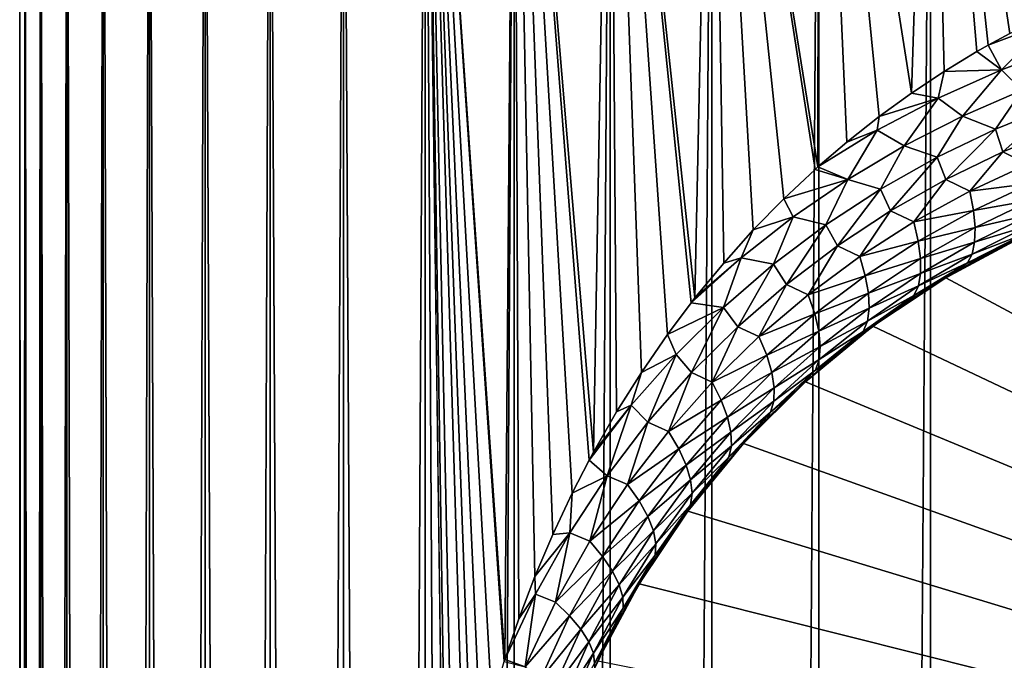
# Model space of a CAD drawing. Units: millimetres. Extents: x -26 to 26, y -131 to 154.
# Drawn here: x -22 to -6, y 103 to 114 of the extents above; entities that cross this region are included whole.
import ezdxf

# ---------------------------------------------------------------- set-up
doc = ezdxf.new("R2010")
doc.units = ezdxf.units.MM
doc.header["$LTSCALE"] = 198.929398
for name, color, linetype in [('3', 7, 'CONTINUOUS'), ('4', 7, 'CONTINUOUS'), ('5', 7, 'CONTINUOUS'), ('7', 7, 'CONTINUOUS'), ('9', 7, 'CONTINUOUS')]:
    doc.layers.add(name, color=color, linetype=linetype)

msp = doc.modelspace()

# ---------------------------------------------------------------- linework, layer by layer
at = {"layer": '3', "color": 7, "linetype": 'CONTINUOUS', "true_color": 0xaaaaaa}
for points in [[(-22.5, 122), (-22.414, 122, -1.961), (-22.5, -125), (-22.5, 122)], [(-22.5, -125), (-22.414, 122, -1.961), (-22.414, -125, -1.961), (-22.5, -125)], [(-22.414, 122, -1.961), (-22.158, 122, -3.907), (-22.414, -125, -1.961), (-22.414, 122, -1.961)], [(-22.414, -125, -1.961), (-22.158, 122, -3.907), (-22.158, -125, -3.907), (-22.414, -125, -1.961)], [(-22.158, 122, -3.907), (-21.733, 122, -5.823), (-22.158, -125, -3.907), (-22.158, 122, -3.907)], [(-22.158, -125, -3.907), (-21.733, 122, -5.823), (-21.733, -125, -5.823), (-22.158, -125, -3.907)], [(-21.733, 122, -5.823), (-21.143, 122, -7.695), (-21.733, -125, -5.823), (-21.733, 122, -5.823)], [(-21.733, -125, -5.823), (-21.143, 122, -7.695), (-21.143, -125, -7.695), (-21.733, -125, -5.823)], [(-21.143, 122, -7.695), (-20.392, 122, -9.509), (-21.143, -125, -7.695), (-21.143, 122, -7.695)], [(-21.143, -125, -7.695), (-20.392, 122, -9.509), (-20.392, -125, -9.509), (-21.143, -125, -7.695)], [(-20.392, 122, -9.509), (-19.486, 122, -11.25), (-20.392, -125, -9.509), (-20.392, 122, -9.509)], [(-20.392, -125, -9.509), (-19.486, 122, -11.25), (-19.486, -125, -11.25), (-20.392, -125, -9.509)], [(-19.486, 122, -11.25), (-18.431, 122, -12.905), (-19.486, -125, -11.25), (-19.486, 122, -11.25)], [(-19.486, -125, -11.25), (-18.431, 122, -12.905), (-18.431, -125, -12.905), (-19.486, -125, -11.25)], [(-18.431, 122, -12.905), (-17.236, 122, -14.463), (-18.431, -125, -12.905), (-18.431, 122, -12.905)], [(-18.431, -125, -12.905), (-17.236, 122, -14.463), (-17.236, -125, -14.463), (-18.431, -125, -12.905)], [(-17.236, 122, -14.463), (-15.91, 122, -15.91), (-17.236, -125, -14.463), (-17.236, 122, -14.463)], [(-17.236, -125, -14.463), (-15.91, 122, -15.91), (-15.91, -125, -15.91), (-17.236, -125, -14.463)], [(-15.91, 122, -15.91), (-14.463, 122, -17.236), (-15.91, -125, -15.91), (-15.91, 122, -15.91)], [(-15.91, -125, -15.91), (-14.463, 122, -17.236), (-14.463, -125, -17.236), (-15.91, -125, -15.91)], [(-14.463, 122, -17.236), (-12.905, 122, -18.431), (-14.463, -125, -17.236), (-14.463, 122, -17.236)], [(-14.463, -125, -17.236), (-12.905, 122, -18.431), (-12.905, -125, -18.431), (-14.463, -125, -17.236)], [(-12.905, 122, -18.431), (-11.25, 122, -19.486), (-12.905, -125, -18.431), (-12.905, 122, -18.431)], [(-12.905, -125, -18.431), (-11.25, 122, -19.486), (-11.25, -125, -19.486), (-12.905, -125, -18.431)], [(-11.25, 122, -19.486), (-9.509, 122, -20.392), (-11.25, -125, -19.486), (-11.25, 122, -19.486)], [(-11.25, -125, -19.486), (-9.509, 122, -20.392), (-9.509, -125, -20.392), (-11.25, -125, -19.486)], [(-9.509, 122, -20.392), (-7.695, 122, -21.143), (-9.509, -125, -20.392), (-9.509, 122, -20.392)], [(-9.509, -125, -20.392), (-7.695, 122, -21.143), (-7.695, -125, -21.143), (-9.509, -125, -20.392)], [(-7.695, 122, -21.143), (-5.823, 122, -21.733), (-7.695, -125, -21.143), (-7.695, 122, -21.143)], [(-7.695, -125, -21.143), (-5.823, 122, -21.733), (-5.823, -125, -21.733), (-7.695, -125, -21.143)]]:
    msp.add_3dface(points, dxfattribs=at)
at = {"layer": '4', "color": 7, "linetype": 'CONTINUOUS', "true_color": 0xaaaaaa}
for points in [[(-22.414, 122, 1.961), (-22.5, 122), (-22.414, -125, 1.961), (-22.414, 122, 1.961)], [(-22.5, 122), (-22.5, -125), (-22.414, -125, 1.961), (-22.5, 122)], [(-22.158, 122, 3.907), (-22.414, 122, 1.961), (-22.158, -125, 3.907), (-22.158, 122, 3.907)], [(-22.158, -125, 3.907), (-22.414, 122, 1.961), (-22.414, -125, 1.961), (-22.158, -125, 3.907)], [(-21.733, 122, 5.823), (-22.158, 122, 3.907), (-21.733, -125, 5.823), (-21.733, 122, 5.823)], [(-21.733, -125, 5.823), (-22.158, 122, 3.907), (-22.158, -125, 3.907), (-21.733, -125, 5.823)], [(-21.143, 122, 7.695), (-21.733, 122, 5.823), (-21.143, -125, 7.695), (-21.143, 122, 7.695)], [(-21.143, -125, 7.695), (-21.733, 122, 5.823), (-21.733, -125, 5.823), (-21.143, -125, 7.695)], [(-20.392, 122, 9.509), (-21.143, 122, 7.695), (-20.392, -125, 9.509), (-20.392, 122, 9.509)], [(-20.392, -125, 9.509), (-21.143, 122, 7.695), (-21.143, -125, 7.695), (-20.392, -125, 9.509)], [(-19.486, 122, 11.25), (-20.392, 122, 9.509), (-19.486, -125, 11.25), (-19.486, 122, 11.25)], [(-19.486, -125, 11.25), (-20.392, 122, 9.509), (-20.392, -125, 9.509), (-19.486, -125, 11.25)], [(-18.431, 122, 12.905), (-19.486, 122, 11.25), (-18.431, -125, 12.905), (-18.431, 122, 12.905)], [(-18.431, -125, 12.905), (-19.486, 122, 11.25), (-19.486, -125, 11.25), (-18.431, -125, 12.905)], [(-17.236, 122, 14.463), (-18.431, 122, 12.905), (-17.236, -125, 14.463), (-17.236, 122, 14.463)], [(-17.236, -125, 14.463), (-18.431, 122, 12.905), (-18.431, -125, 12.905), (-17.236, -125, 14.463)], [(-15.91, 122, 15.91), (-17.236, 122, 14.463), (-15.91, -125, 15.91), (-15.91, 122, 15.91)], [(-15.91, -125, 15.91), (-17.236, 122, 14.463), (-17.236, -125, 14.463), (-15.91, -125, 15.91)], [(-14.463, 122, 17.236), (-15.91, 122, 15.91), (-14.613, 103.235, 17.109), (-14.463, 122, 17.236)], [(-14.463, -125, 17.236), (-15.91, 122, 15.91), (-15.91, -125, 15.91), (-14.463, -125, 17.236)], [(-15.91, 122, 15.91), (-14.463, -125, 17.236), (-15.577, 97, 16.236), (-15.91, 122, 15.91)], [(-15.91, 122, 15.91), (-15.577, 97, 16.236), (-15.542, 98.198, 16.269), (-15.91, 122, 15.91)], [(-14.613, 103.235, 17.109), (-15.91, 122, 15.91), (-14.623, 103.204, 17.101), (-14.613, 103.235, 17.109)], [(-14.623, 103.204, 17.101), (-15.91, 122, 15.91), (-14.828, 102.514, 16.923), (-14.623, 103.204, 17.101)], [(-14.828, 102.514, 16.923), (-15.91, 122, 15.91), (-15.003, 101.839, 16.767), (-14.828, 102.514, 16.923)], [(-15.003, 101.839, 16.767), (-15.91, 122, 15.91), (-15.149, 101.19, 16.636), (-15.003, 101.839, 16.767)], [(-15.149, 101.19, 16.636), (-15.91, 122, 15.91), (-15.267, 100.571, 16.528), (-15.149, 101.19, 16.636)], [(-15.267, 100.571, 16.528), (-15.91, 122, 15.91), (-15.439, 99.386, 16.367), (-15.267, 100.571, 16.528)], [(-15.439, 99.386, 16.367), (-15.91, 122, 15.91), (-15.542, 98.198, 16.269), (-15.439, 99.386, 16.367)], [(-14.388, 103.896, 17.298), (-14.463, 122, 17.236), (-14.613, 103.235, 17.109), (-14.388, 103.896, 17.298)], [(-12.905, 122, 18.431), (-14.463, 122, 17.236), (-13.173, 106.607, 18.241), (-12.905, 122, 18.431)], [(-13.173, 106.607, 18.241), (-14.463, 122, 17.236), (-13.244, 106.476, 18.189), (-13.173, 106.607, 18.241)], [(-13.244, 106.476, 18.189), (-14.463, 122, 17.236), (-13.52, 105.941, 17.985), (-13.244, 106.476, 18.189)], [(-13.52, 105.941, 17.985), (-14.463, 122, 17.236), (-13.837, 105.266, 17.742), (-13.52, 105.941, 17.985)], [(-13.837, 105.266, 17.742), (-14.463, 122, 17.236), (-14.127, 104.584, 17.512), (-13.837, 105.266, 17.742)], [(-14.127, 104.584, 17.512), (-14.463, 122, 17.236), (-14.388, 103.896, 17.298), (-14.127, 104.584, 17.512)], [(-12.798, 107.261, 18.506), (-12.905, 122, 18.431), (-13.173, 106.607, 18.241), (-12.798, 107.261, 18.506)], [(-11.25, 122, 19.486), (-12.905, 122, 18.431), (-11.524, 109.111, 19.325), (-11.25, 122, 19.486)], [(-11.524, 109.111, 19.325), (-12.905, 122, 18.431), (-11.585, 109.033, 19.288), (-11.524, 109.111, 19.325)], [(-11.585, 109.033, 19.288), (-12.905, 122, 18.431), (-11.971, 108.518, 19.051), (-11.585, 109.033, 19.288)], [(-11.971, 108.518, 19.051), (-12.905, 122, 18.431), (-12.396, 107.9, 18.777), (-11.971, 108.518, 19.051)], [(-12.396, 107.9, 18.777), (-12.905, 122, 18.431), (-12.798, 107.261, 18.506), (-12.396, 107.9, 18.777)], [(-11.058, 109.678, 19.595), (-11.25, 122, 19.486), (-11.524, 109.111, 19.325), (-11.058, 109.678, 19.595)], [(-9.509, 122, 20.392), (-11.25, 122, 19.486), (-9.526, 111.242, 20.384), (-9.509, 122, 20.392)], [(-9.526, 111.242, 20.384), (-11.25, 122, 19.486), (-9.573, 111.2, 20.362), (-9.526, 111.242, 20.384)], [(-9.573, 111.2, 20.362), (-11.25, 122, 19.486), (-10.08, 110.724, 20.116), (-9.573, 111.2, 20.362)], [(-10.08, 110.724, 20.116), (-11.25, 122, 19.486), (-10.576, 110.216, 19.86), (-10.08, 110.724, 20.116)], [(-10.576, 110.216, 19.86), (-11.25, 122, 19.486), (-11.058, 109.678, 19.595), (-10.576, 110.216, 19.86)], [(-9.057, 111.645, 20.597), (-9.509, 122, 20.392), (-9.526, 111.242, 20.384), (-9.057, 111.645, 20.597)], [(-7.695, 122, 21.143), (-9.509, 122, 20.392), (-8.005, 112.441, 21.028), (-7.695, 122, 21.143)], [(-8.005, 112.441, 21.028), (-9.509, 122, 20.392), (-8.533, 112.059, 20.819), (-8.005, 112.441, 21.028)], [(-8.533, 112.059, 20.819), (-9.509, 122, 20.392), (-9.057, 111.645, 20.597), (-8.533, 112.059, 20.819)], [(-7.474, 112.793, 21.222), (-7.695, 122, 21.143), (-8.005, 112.441, 21.028), (-7.474, 112.793, 21.222)], [(-5.869, 113.673, 21.721), (-7.695, 122, 21.143), (-6.405, 113.408, 21.569), (-5.869, 113.673, 21.721)], [(-6.405, 113.408, 21.569), (-7.695, 122, 21.143), (-6.759, 113.217, 21.461), (-6.405, 113.408, 21.569)], [(-6.759, 113.217, 21.461), (-7.695, 122, 21.143), (-6.941, 113.115, 21.403), (-6.759, 113.217, 21.461)], [(-6.941, 113.115, 21.403), (-7.695, 122, 21.143), (-7.474, 112.793, 21.222), (-6.941, 113.115, 21.403)]]:
    msp.add_3dface(points, dxfattribs=at)
at = {"layer": '5', "color": 7, "linetype": 'CONTINUOUS', "true_color": 0xaaaaaa}
for points in [[(-7.448, 109.441, 122.5), (-6.194, 110.11, 122.5), (-6.975, 109.712, 24.516), (-7.448, 109.441, 122.5)], [(-6.975, 109.712, 24.516), (-6.194, 110.11, 122.5), (-6.474, 109.975, 24.727), (-6.975, 109.712, 24.516)], [(-7.475, 109.425, 24.288), (-7.448, 109.441, 122.5), (-6.975, 109.712, 24.516), (-7.475, 109.425, 24.288)], [(-8.631, 108.652, 122.5), (-7.448, 109.441, 122.5), (-8.464, 108.773, 23.782), (-8.631, 108.652, 122.5)], [(-8.464, 108.773, 23.782), (-7.448, 109.441, 122.5), (-7.972, 109.112, 24.043), (-8.464, 108.773, 23.782)], [(-7.972, 109.112, 24.043), (-7.448, 109.441, 122.5), (-7.475, 109.425, 24.288), (-7.972, 109.112, 24.043)], [(-8.95, 108.408, 23.507), (-8.631, 108.652, 122.5), (-8.464, 108.773, 23.782), (-8.95, 108.408, 23.507)], [(-9.73, 107.75, 122.5), (-8.631, 108.652, 122.5), (-9.428, 108.017, 23.217), (-9.73, 107.75, 122.5)], [(-9.428, 108.017, 23.217), (-8.631, 108.652, 122.5), (-8.95, 108.408, 23.507), (-9.428, 108.017, 23.217)], [(-9.895, 107.599, 22.916), (-9.73, 107.75, 122.5), (-9.428, 108.017, 23.217), (-9.895, 107.599, 22.916)], [(-10.736, 106.746, 122.5), (-9.73, 107.75, 122.5), (-10.348, 107.157, 22.605), (-10.736, 106.746, 122.5)], [(-10.348, 107.157, 22.605), (-9.73, 107.75, 122.5), (-9.895, 107.599, 22.916), (-10.348, 107.157, 22.605)], [(-10.785, 106.692, 22.288), (-10.736, 106.746, 122.5), (-10.348, 107.157, 22.605), (-10.785, 106.692, 22.288)], [(-11.639, 105.648, 122.5), (-10.736, 106.746, 122.5), (-11.596, 105.705, 21.651), (-11.639, 105.648, 122.5)], [(-11.596, 105.705, 21.651), (-10.736, 106.746, 122.5), (-11.202, 106.207, 21.969), (-11.596, 105.705, 21.651)], [(-11.202, 106.207, 21.969), (-10.736, 106.746, 122.5), (-10.785, 106.692, 22.288), (-11.202, 106.207, 21.969)], [(-12.43, 104.466, 122.5), (-11.639, 105.648, 122.5), (-12.307, 104.668, 21.038), (-12.43, 104.466, 122.5)], [(-12.307, 104.668, 21.038), (-11.639, 105.648, 122.5), (-11.965, 105.19, 21.339), (-12.307, 104.668, 21.038)], [(-11.965, 105.19, 21.339), (-11.639, 105.648, 122.5), (-11.596, 105.705, 21.651), (-11.965, 105.19, 21.339)], [(-12.62, 104.141, 20.75), (-12.43, 104.466, 122.5), (-12.307, 104.668, 21.038), (-12.62, 104.141, 20.75)], [(-13.101, 103.213, 122.5), (-12.43, 104.466, 122.5), (-12.903, 103.615, 20.48), (-13.101, 103.213, 122.5)], [(-12.903, 103.615, 20.48), (-12.43, 104.466, 122.5), (-12.62, 104.141, 20.75), (-12.903, 103.615, 20.48)], [(-13.158, 103.092, 20.228), (-13.101, 103.213, 122.5), (-12.903, 103.615, 20.48), (-13.158, 103.092, 20.228)]]:
    msp.add_3dface(points, dxfattribs=at)
at = {"layer": '7', "color": 7, "linetype": 'CONTINUOUS', "true_color": 0xaaaaaa}
for points in [[(-6.405, 113.408, 21.569), (-6.759, 113.217, 21.461), (-5.76, 113.592, 21.752), (-6.405, 113.408, 21.569)], [(-6.759, 113.217, 21.461), (-6.545, 112.818, 21.56), (-5.76, 113.592, 21.752), (-6.759, 113.217, 21.461)], [(-6.545, 112.818, 21.56), (-5.494, 113.206, 21.872), (-5.76, 113.592, 21.752), (-6.545, 112.818, 21.56)], [(-6.759, 113.217, 21.461), (-6.941, 113.115, 21.403), (-6.545, 112.818, 21.56), (-6.759, 113.217, 21.461)], [(-6.545, 112.818, 21.56), (-6.204, 112.485, 21.764), (-5.494, 113.206, 21.872), (-6.545, 112.818, 21.56)], [(-6.941, 113.115, 21.403), (-7.474, 112.793, 21.222), (-6.545, 112.818, 21.56), (-6.941, 113.115, 21.403)], [(-7.474, 112.793, 21.222), (-8.005, 112.441, 21.028), (-7.569, 112.36, 21.205), (-7.474, 112.793, 21.222)], [(-7.474, 112.793, 21.222), (-7.569, 112.36, 21.205), (-6.545, 112.818, 21.56), (-7.474, 112.793, 21.222)], [(-7.569, 112.36, 21.205), (-7.177, 112.065, 21.427), (-6.545, 112.818, 21.56), (-7.569, 112.36, 21.205)], [(-7.177, 112.065, 21.427), (-6.204, 112.485, 21.764), (-6.545, 112.818, 21.56), (-7.177, 112.065, 21.427)], [(-8.533, 112.059, 20.819), (-8.564, 111.835, 20.811), (-7.569, 112.36, 21.205), (-8.533, 112.059, 20.819)], [(-8.564, 111.835, 20.811), (-8.125, 111.581, 21.052), (-7.569, 112.36, 21.205), (-8.564, 111.835, 20.811)], [(-8.005, 112.441, 21.028), (-8.533, 112.059, 20.819), (-7.569, 112.36, 21.205), (-8.005, 112.441, 21.028)], [(-8.125, 111.581, 21.052), (-7.177, 112.065, 21.427), (-7.569, 112.36, 21.205), (-8.125, 111.581, 21.052)], [(-7.177, 112.065, 21.427), (-6.641, 111.855, 21.766), (-6.204, 112.485, 21.764), (-7.177, 112.065, 21.427)], [(-6.641, 111.855, 21.766), (-5.666, 112.248, 22.092), (-6.204, 112.485, 21.764), (-6.641, 111.855, 21.766)], [(-6.641, 111.855, 21.766), (-6.519, 111.488, 22.014), (-5.666, 112.248, 22.092), (-6.641, 111.855, 21.766)], [(-6.519, 111.488, 22.014), (-5.565, 111.876, 22.342), (-5.666, 112.248, 22.092), (-6.519, 111.488, 22.014)], [(-8.533, 112.059, 20.819), (-9.057, 111.645, 20.597), (-8.564, 111.835, 20.811), (-8.533, 112.059, 20.819)], [(-8.125, 111.581, 21.052), (-7.59, 111.398, 21.399), (-7.177, 112.065, 21.427), (-8.125, 111.581, 21.052)], [(-7.59, 111.398, 21.399), (-6.641, 111.855, 21.766), (-7.177, 112.065, 21.427), (-7.59, 111.398, 21.399)], [(-6.519, 111.488, 22.014), (-6.113, 111.285, 22.425), (-5.565, 111.876, 22.342), (-6.519, 111.488, 22.014)], [(-9.057, 111.645, 20.597), (-9.526, 111.242, 20.384), (-8.564, 111.835, 20.811), (-9.057, 111.645, 20.597)], [(-9.526, 111.242, 20.384), (-9.041, 111.036, 20.645), (-8.564, 111.835, 20.811), (-9.526, 111.242, 20.384)], [(-9.041, 111.036, 20.645), (-8.125, 111.581, 21.052), (-8.564, 111.835, 20.811), (-9.041, 111.036, 20.645)], [(-7.59, 111.398, 21.399), (-7.447, 111.038, 21.647), (-6.641, 111.855, 21.766), (-7.59, 111.398, 21.399)], [(-7.447, 111.038, 21.647), (-6.519, 111.488, 22.014), (-6.641, 111.855, 21.766), (-7.447, 111.038, 21.647)], [(-9.041, 111.036, 20.645), (-8.509, 110.88, 20.998), (-8.125, 111.581, 21.052), (-9.041, 111.036, 20.645)], [(-8.509, 110.88, 20.998), (-7.59, 111.398, 21.399), (-8.125, 111.581, 21.052), (-8.509, 110.88, 20.998)], [(-8.509, 110.88, 20.998), (-8.345, 110.528, 21.245), (-7.59, 111.398, 21.399), (-8.509, 110.88, 20.998)], [(-8.345, 110.528, 21.245), (-7.447, 111.038, 21.647), (-7.59, 111.398, 21.399), (-8.345, 110.528, 21.245)], [(-7.447, 111.038, 21.647), (-7.057, 110.847, 22.059), (-6.519, 111.488, 22.014), (-7.447, 111.038, 21.647)], [(-7.057, 110.847, 22.059), (-6.113, 111.285, 22.425), (-6.519, 111.488, 22.014), (-7.057, 110.847, 22.059)], [(-9.526, 111.242, 20.384), (-9.573, 111.2, 20.362), (-9.041, 111.036, 20.645), (-9.526, 111.242, 20.384)], [(-6.113, 111.285, 22.425), (-7.057, 110.847, 22.059), (-6.067, 110.972, 22.757), (-6.113, 111.285, 22.425)], [(-9.573, 111.2, 20.362), (-10.08, 110.724, 20.116), (-9.041, 111.036, 20.645), (-9.573, 111.2, 20.362)], [(-10.08, 110.724, 20.116), (-9.926, 110.43, 20.212), (-9.041, 111.036, 20.645), (-10.08, 110.724, 20.116)], [(-9.926, 110.43, 20.212), (-9.395, 110.3, 20.567), (-9.041, 111.036, 20.645), (-9.926, 110.43, 20.212)], [(-9.395, 110.3, 20.567), (-8.509, 110.88, 20.998), (-9.041, 111.036, 20.645), (-9.395, 110.3, 20.567)], [(-8.345, 110.528, 21.245), (-7.969, 110.346, 21.654), (-7.447, 111.038, 21.647), (-8.345, 110.528, 21.245)], [(-7.969, 110.346, 21.654), (-7.057, 110.847, 22.059), (-7.447, 111.038, 21.647), (-7.969, 110.346, 21.654)], [(-6.067, 110.972, 22.757), (-7.057, 110.847, 22.059), (-6.998, 110.533, 22.387), (-6.067, 110.972, 22.757)], [(-6.067, 110.972, 22.757), (-6.998, 110.533, 22.387), (-6.051, 110.698, 23.123), (-6.067, 110.972, 22.757)], [(-9.395, 110.3, 20.567), (-9.209, 109.959, 20.814), (-8.509, 110.88, 20.998), (-9.395, 110.3, 20.567)], [(-9.209, 109.959, 20.814), (-8.345, 110.528, 21.245), (-8.509, 110.88, 20.998), (-9.209, 109.959, 20.814)], [(-7.057, 110.847, 22.059), (-7.969, 110.346, 21.654), (-6.998, 110.533, 22.387), (-7.057, 110.847, 22.059)], [(-10.08, 110.724, 20.116), (-10.576, 110.216, 19.86), (-9.926, 110.43, 20.212), (-10.08, 110.724, 20.116)], [(-6.051, 110.698, 23.123), (-6.998, 110.533, 22.387), (-6.972, 110.255, 22.751), (-6.051, 110.698, 23.123)], [(-6.051, 110.698, 23.123), (-6.972, 110.255, 22.751), (-6.064, 110.467, 23.519), (-6.051, 110.698, 23.123)], [(-10.576, 110.216, 19.86), (-10.774, 109.762, 19.758), (-9.926, 110.43, 20.212), (-10.576, 110.216, 19.86)], [(-10.774, 109.762, 19.758), (-10.246, 109.659, 20.113), (-9.926, 110.43, 20.212), (-10.774, 109.762, 19.758)], [(-10.246, 109.659, 20.113), (-9.395, 110.3, 20.567), (-9.926, 110.43, 20.212), (-10.246, 109.659, 20.113)], [(-9.209, 109.959, 20.814), (-8.846, 109.785, 21.218), (-8.345, 110.528, 21.245), (-9.209, 109.959, 20.814)], [(-8.846, 109.785, 21.218), (-7.969, 110.346, 21.654), (-8.345, 110.528, 21.245), (-8.846, 109.785, 21.218)], [(-6.998, 110.533, 22.387), (-7.969, 110.346, 21.654), (-7.895, 110.033, 21.98), (-6.998, 110.533, 22.387)], [(-6.998, 110.533, 22.387), (-7.895, 110.033, 21.98), (-6.972, 110.255, 22.751), (-6.998, 110.533, 22.387)], [(-6.064, 110.467, 23.519), (-6.972, 110.255, 22.751), (-6.98, 110.017, 23.142), (-6.064, 110.467, 23.519)], [(-6.064, 110.467, 23.519), (-6.98, 110.017, 23.142), (-6.107, 110.284, 23.937), (-6.064, 110.467, 23.519)], [(-10.246, 109.659, 20.113), (-10.038, 109.331, 20.36), (-9.395, 110.3, 20.567), (-10.246, 109.659, 20.113)], [(-10.038, 109.331, 20.36), (-9.209, 109.959, 20.814), (-9.395, 110.3, 20.567), (-10.038, 109.331, 20.36)], [(-7.969, 110.346, 21.654), (-8.846, 109.785, 21.218), (-7.895, 110.033, 21.98), (-7.969, 110.346, 21.654)], [(-6.107, 110.284, 23.937), (-6.98, 110.017, 23.142), (-7.021, 109.825, 23.556), (-6.107, 110.284, 23.937)], [(-6.107, 110.284, 23.937), (-7.021, 109.825, 23.556), (-6.179, 110.15, 24.369), (-6.107, 110.284, 23.937)], [(-10.576, 110.216, 19.86), (-11.058, 109.678, 19.595), (-10.774, 109.762, 19.758), (-10.576, 110.216, 19.86)], [(-6.972, 110.255, 22.751), (-7.895, 110.033, 21.98), (-7.857, 109.752, 22.34), (-6.972, 110.255, 22.751)], [(-6.972, 110.255, 22.751), (-7.857, 109.752, 22.34), (-6.98, 110.017, 23.142), (-6.972, 110.255, 22.751)], [(-6.474, 109.975, 24.727), (-6.179, 110.15, 24.369), (-7.095, 109.68, 23.985), (-6.474, 109.975, 24.727)], [(-6.179, 110.15, 24.369), (-7.021, 109.825, 23.556), (-7.095, 109.68, 23.985), (-6.179, 110.15, 24.369)], [(-10.038, 109.331, 20.36), (-9.686, 109.164, 20.757), (-9.209, 109.959, 20.814), (-10.038, 109.331, 20.36)], [(-9.686, 109.164, 20.757), (-8.846, 109.785, 21.218), (-9.209, 109.959, 20.814), (-9.686, 109.164, 20.757)], [(-7.895, 110.033, 21.98), (-8.846, 109.785, 21.218), (-8.756, 109.473, 21.542), (-7.895, 110.033, 21.98)], [(-7.895, 110.033, 21.98), (-8.756, 109.473, 21.542), (-7.857, 109.752, 22.34), (-7.895, 110.033, 21.98)], [(-6.98, 110.017, 23.142), (-7.857, 109.752, 22.34), (-7.857, 109.509, 22.729), (-6.98, 110.017, 23.142)], [(-6.98, 110.017, 23.142), (-7.857, 109.509, 22.729), (-7.021, 109.825, 23.556), (-6.98, 110.017, 23.142)], [(-6.975, 109.712, 24.516), (-6.474, 109.975, 24.727), (-7.095, 109.68, 23.985), (-6.975, 109.712, 24.516)], [(-8.846, 109.785, 21.218), (-9.686, 109.164, 20.757), (-8.756, 109.473, 21.542), (-8.846, 109.785, 21.218)], [(-7.021, 109.825, 23.556), (-7.857, 109.509, 22.729), (-7.893, 109.308, 23.139), (-7.021, 109.825, 23.556)], [(-7.021, 109.825, 23.556), (-7.893, 109.308, 23.139), (-7.095, 109.68, 23.985), (-7.021, 109.825, 23.556)], [(-11.524, 109.111, 19.325), (-11.585, 109.033, 19.288), (-10.774, 109.762, 19.758), (-11.524, 109.111, 19.325)], [(-11.585, 109.033, 19.288), (-11.059, 108.958, 19.641), (-10.774, 109.762, 19.758), (-11.585, 109.033, 19.288)], [(-11.058, 109.678, 19.595), (-11.524, 109.111, 19.325), (-10.774, 109.762, 19.758), (-11.058, 109.678, 19.595)], [(-11.059, 108.958, 19.641), (-10.246, 109.659, 20.113), (-10.774, 109.762, 19.758), (-11.059, 108.958, 19.641)], [(-11.059, 108.958, 19.641), (-10.829, 108.644, 19.889), (-10.246, 109.659, 20.113), (-11.059, 108.958, 19.641)], [(-10.829, 108.644, 19.889), (-10.038, 109.331, 20.36), (-10.246, 109.659, 20.113), (-10.829, 108.644, 19.889)], [(-7.857, 109.752, 22.34), (-8.756, 109.473, 21.542), (-8.704, 109.191, 21.899), (-7.857, 109.752, 22.34)], [(-7.857, 109.752, 22.34), (-8.704, 109.191, 21.899), (-7.857, 109.509, 22.729), (-7.857, 109.752, 22.34)], [(-7.475, 109.425, 24.288), (-7.095, 109.68, 23.985), (-7.966, 109.152, 23.564), (-7.475, 109.425, 24.288)], [(-7.095, 109.68, 23.985), (-7.893, 109.308, 23.139), (-7.966, 109.152, 23.564), (-7.095, 109.68, 23.985)], [(-7.475, 109.425, 24.288), (-6.975, 109.712, 24.516), (-7.095, 109.68, 23.985), (-7.475, 109.425, 24.288)], [(-8.756, 109.473, 21.542), (-9.686, 109.164, 20.757), (-9.578, 108.856, 21.079), (-8.756, 109.473, 21.542)], [(-8.756, 109.473, 21.542), (-9.578, 108.856, 21.079), (-8.704, 109.191, 21.899), (-8.756, 109.473, 21.542)], [(-7.857, 109.509, 22.729), (-8.704, 109.191, 21.899), (-8.693, 108.944, 22.285), (-7.857, 109.509, 22.729)], [(-7.857, 109.509, 22.729), (-8.693, 108.944, 22.285), (-7.893, 109.308, 23.139), (-7.857, 109.509, 22.729)], [(-10.829, 108.644, 19.889), (-10.486, 108.483, 20.277), (-10.038, 109.331, 20.36), (-10.829, 108.644, 19.889)], [(-10.486, 108.483, 20.277), (-9.686, 109.164, 20.757), (-10.038, 109.331, 20.36), (-10.486, 108.483, 20.277)], [(-7.893, 109.308, 23.139), (-8.693, 108.944, 22.285), (-8.722, 108.735, 22.692), (-7.893, 109.308, 23.139)], [(-7.893, 109.308, 23.139), (-8.722, 108.735, 22.692), (-7.966, 109.152, 23.564), (-7.893, 109.308, 23.139)], [(-7.972, 109.112, 24.043), (-7.475, 109.425, 24.288), (-7.966, 109.152, 23.564), (-7.972, 109.112, 24.043)], [(-9.686, 109.164, 20.757), (-10.486, 108.483, 20.277), (-9.578, 108.856, 21.079), (-9.686, 109.164, 20.757)], [(-8.704, 109.191, 21.899), (-9.578, 108.856, 21.079), (-9.511, 108.574, 21.434), (-8.704, 109.191, 21.899)], [(-8.704, 109.191, 21.899), (-9.511, 108.574, 21.434), (-8.693, 108.944, 22.285), (-8.704, 109.191, 21.899)], [(-8.464, 108.773, 23.782), (-7.966, 109.152, 23.564), (-8.791, 108.569, 23.113), (-8.464, 108.773, 23.782)], [(-7.966, 109.152, 23.564), (-8.722, 108.735, 22.692), (-8.791, 108.569, 23.113), (-7.966, 109.152, 23.564)], [(-8.464, 108.773, 23.782), (-7.972, 109.112, 24.043), (-7.966, 109.152, 23.564), (-8.464, 108.773, 23.782)], [(-11.585, 109.033, 19.288), (-11.971, 108.518, 19.051), (-11.059, 108.958, 19.641), (-11.585, 109.033, 19.288)], [(-11.971, 108.518, 19.051), (-11.832, 108.194, 19.159), (-11.059, 108.958, 19.641), (-11.971, 108.518, 19.051)], [(-11.832, 108.194, 19.159), (-11.58, 107.898, 19.407), (-11.059, 108.958, 19.641), (-11.832, 108.194, 19.159)], [(-11.58, 107.898, 19.407), (-10.829, 108.644, 19.889), (-11.059, 108.958, 19.641), (-11.58, 107.898, 19.407)], [(-9.578, 108.856, 21.079), (-10.486, 108.483, 20.277), (-10.359, 108.181, 20.597), (-9.578, 108.856, 21.079)], [(-9.578, 108.856, 21.079), (-10.359, 108.181, 20.597), (-9.511, 108.574, 21.434), (-9.578, 108.856, 21.079)], [(-8.693, 108.944, 22.285), (-9.511, 108.574, 21.434), (-9.487, 108.324, 21.817), (-8.693, 108.944, 22.285)], [(-8.693, 108.944, 22.285), (-9.487, 108.324, 21.817), (-8.722, 108.735, 22.692), (-8.693, 108.944, 22.285)], [(-8.722, 108.735, 22.692), (-9.487, 108.324, 21.817), (-9.506, 108.11, 22.222), (-8.722, 108.735, 22.692)], [(-8.722, 108.735, 22.692), (-9.506, 108.11, 22.222), (-8.791, 108.569, 23.113), (-8.722, 108.735, 22.692)], [(-8.95, 108.408, 23.507), (-8.464, 108.773, 23.782), (-8.791, 108.569, 23.113), (-8.95, 108.408, 23.507)], [(-11.971, 108.518, 19.051), (-12.396, 107.9, 18.777), (-11.832, 108.194, 19.159), (-11.971, 108.518, 19.051)], [(-11.58, 107.898, 19.407), (-11.243, 107.743, 19.785), (-10.829, 108.644, 19.889), (-11.58, 107.898, 19.407)], [(-11.243, 107.743, 19.785), (-10.486, 108.483, 20.277), (-10.829, 108.644, 19.889), (-11.243, 107.743, 19.785)], [(-9.511, 108.574, 21.434), (-10.359, 108.181, 20.597), (-10.275, 107.903, 20.951), (-9.511, 108.574, 21.434)], [(-9.511, 108.574, 21.434), (-10.275, 107.903, 20.951), (-9.487, 108.324, 21.817), (-9.511, 108.574, 21.434)], [(-8.95, 108.408, 23.507), (-8.791, 108.569, 23.113), (-9.568, 107.936, 22.641), (-8.95, 108.408, 23.507)], [(-8.791, 108.569, 23.113), (-9.506, 108.11, 22.222), (-9.568, 107.936, 22.641), (-8.791, 108.569, 23.113)], [(-10.486, 108.483, 20.277), (-11.243, 107.743, 19.785), (-10.359, 108.181, 20.597), (-10.486, 108.483, 20.277)], [(-9.428, 108.017, 23.217), (-8.95, 108.408, 23.507), (-9.568, 107.936, 22.641), (-9.428, 108.017, 23.217)], [(-12.396, 107.9, 18.777), (-12.561, 107.368, 18.673), (-11.832, 108.194, 19.159), (-12.396, 107.9, 18.777)], [(-12.561, 107.368, 18.673), (-12.288, 107.092, 18.922), (-11.832, 108.194, 19.159), (-12.561, 107.368, 18.673)], [(-12.288, 107.092, 18.922), (-11.58, 107.898, 19.407), (-11.832, 108.194, 19.159), (-12.288, 107.092, 18.922)], [(-9.487, 108.324, 21.817), (-10.275, 107.903, 20.951), (-10.236, 107.652, 21.333), (-9.487, 108.324, 21.817)], [(-9.487, 108.324, 21.817), (-10.236, 107.652, 21.333), (-9.506, 108.11, 22.222), (-9.487, 108.324, 21.817)], [(-10.359, 108.181, 20.597), (-11.243, 107.743, 19.785), (-11.096, 107.45, 20.105), (-10.359, 108.181, 20.597)], [(-10.359, 108.181, 20.597), (-11.096, 107.45, 20.105), (-10.275, 107.903, 20.951), (-10.359, 108.181, 20.597)], [(-9.506, 108.11, 22.222), (-10.236, 107.652, 21.333), (-10.243, 107.435, 21.737), (-9.506, 108.11, 22.222)], [(-9.506, 108.11, 22.222), (-10.243, 107.435, 21.737), (-9.568, 107.936, 22.641), (-9.506, 108.11, 22.222)], [(-12.396, 107.9, 18.777), (-12.798, 107.261, 18.506), (-12.561, 107.368, 18.673), (-12.396, 107.9, 18.777)], [(-12.288, 107.092, 18.922), (-11.956, 106.943, 19.288), (-11.58, 107.898, 19.407), (-12.288, 107.092, 18.922)], [(-11.956, 106.943, 19.288), (-11.243, 107.743, 19.785), (-11.58, 107.898, 19.407), (-11.956, 106.943, 19.288)], [(-10.275, 107.903, 20.951), (-11.096, 107.45, 20.105), (-10.994, 107.177, 20.458), (-10.275, 107.903, 20.951)], [(-10.275, 107.903, 20.951), (-10.994, 107.177, 20.458), (-10.236, 107.652, 21.333), (-10.275, 107.903, 20.951)], [(-9.895, 107.599, 22.916), (-9.568, 107.936, 22.641), (-10.295, 107.254, 22.154), (-9.895, 107.599, 22.916)], [(-9.568, 107.936, 22.641), (-10.243, 107.435, 21.737), (-10.295, 107.254, 22.154), (-9.568, 107.936, 22.641)], [(-9.895, 107.599, 22.916), (-9.428, 108.017, 23.217), (-9.568, 107.936, 22.641), (-9.895, 107.599, 22.916)], [(-11.243, 107.743, 19.785), (-11.956, 106.943, 19.288), (-11.096, 107.45, 20.105), (-11.243, 107.743, 19.785)], [(-10.236, 107.652, 21.333), (-10.994, 107.177, 20.458), (-10.939, 106.929, 20.84), (-10.236, 107.652, 21.333)], [(-10.236, 107.652, 21.333), (-10.939, 106.929, 20.84), (-10.243, 107.435, 21.737), (-10.236, 107.652, 21.333)], [(-10.348, 107.157, 22.605), (-9.895, 107.599, 22.916), (-10.295, 107.254, 22.154), (-10.348, 107.157, 22.605)], [(-11.096, 107.45, 20.105), (-11.956, 106.943, 19.288), (-11.789, 106.661, 19.609), (-11.096, 107.45, 20.105)], [(-11.096, 107.45, 20.105), (-11.789, 106.661, 19.609), (-10.994, 107.177, 20.458), (-11.096, 107.45, 20.105)], [(-10.243, 107.435, 21.737), (-10.939, 106.929, 20.84), (-10.932, 106.711, 21.243), (-10.243, 107.435, 21.737)], [(-10.243, 107.435, 21.737), (-10.932, 106.711, 21.243), (-10.295, 107.254, 22.154), (-10.243, 107.435, 21.737)], [(-13.173, 106.607, 18.241), (-13.244, 106.476, 18.189), (-12.561, 107.368, 18.673), (-13.173, 106.607, 18.241)], [(-13.244, 106.476, 18.189), (-12.95, 106.224, 18.441), (-12.561, 107.368, 18.673), (-13.244, 106.476, 18.189)], [(-12.798, 107.261, 18.506), (-13.173, 106.607, 18.241), (-12.561, 107.368, 18.673), (-12.798, 107.261, 18.506)], [(-12.95, 106.224, 18.441), (-12.288, 107.092, 18.922), (-12.561, 107.368, 18.673), (-12.95, 106.224, 18.441)], [(-10.785, 106.692, 22.288), (-10.295, 107.254, 22.154), (-10.973, 106.525, 21.66), (-10.785, 106.692, 22.288)], [(-10.295, 107.254, 22.154), (-10.932, 106.711, 21.243), (-10.973, 106.525, 21.66), (-10.295, 107.254, 22.154)], [(-10.785, 106.692, 22.288), (-10.348, 107.157, 22.605), (-10.295, 107.254, 22.154), (-10.785, 106.692, 22.288)], [(-12.95, 106.224, 18.441), (-12.621, 106.082, 18.795), (-12.288, 107.092, 18.922), (-12.95, 106.224, 18.441)], [(-12.621, 106.082, 18.795), (-11.956, 106.943, 19.288), (-12.288, 107.092, 18.922), (-12.621, 106.082, 18.795)], [(-10.994, 107.177, 20.458), (-11.789, 106.661, 19.609), (-11.668, 106.397, 19.963), (-10.994, 107.177, 20.458)], [(-10.994, 107.177, 20.458), (-11.668, 106.397, 19.963), (-10.939, 106.929, 20.84), (-10.994, 107.177, 20.458)], [(-11.956, 106.943, 19.288), (-12.621, 106.082, 18.795), (-11.789, 106.661, 19.609), (-11.956, 106.943, 19.288)], [(-10.939, 106.929, 20.84), (-11.668, 106.397, 19.963), (-11.595, 106.155, 20.345), (-10.939, 106.929, 20.84)], [(-10.939, 106.929, 20.84), (-11.595, 106.155, 20.345), (-10.932, 106.711, 21.243), (-10.939, 106.929, 20.84)], [(-11.789, 106.661, 19.609), (-12.621, 106.082, 18.795), (-12.433, 105.815, 19.116), (-11.789, 106.661, 19.609)], [(-11.789, 106.661, 19.609), (-12.433, 105.815, 19.116), (-11.668, 106.397, 19.963), (-11.789, 106.661, 19.609)], [(-10.932, 106.711, 21.243), (-11.595, 106.155, 20.345), (-11.572, 105.938, 20.748), (-10.932, 106.711, 21.243)], [(-10.932, 106.711, 21.243), (-11.572, 105.938, 20.748), (-10.973, 106.525, 21.66), (-10.932, 106.711, 21.243)], [(-11.202, 106.207, 21.969), (-10.785, 106.692, 22.288), (-10.973, 106.525, 21.66), (-11.202, 106.207, 21.969)], [(-13.244, 106.476, 18.189), (-13.52, 105.941, 17.985), (-12.95, 106.224, 18.441), (-13.244, 106.476, 18.189)], [(-11.202, 106.207, 21.969), (-10.973, 106.525, 21.66), (-11.599, 105.752, 21.166), (-11.202, 106.207, 21.969)], [(-10.973, 106.525, 21.66), (-11.572, 105.938, 20.748), (-11.599, 105.752, 21.166), (-10.973, 106.525, 21.66)], [(-11.668, 106.397, 19.963), (-12.433, 105.815, 19.116), (-12.292, 105.563, 19.472), (-11.668, 106.397, 19.963)], [(-11.668, 106.397, 19.963), (-12.292, 105.563, 19.472), (-11.595, 106.155, 20.345), (-11.668, 106.397, 19.963)], [(-13.52, 105.941, 17.985), (-13.561, 105.294, 17.972), (-12.95, 106.224, 18.441), (-13.52, 105.941, 17.985)], [(-13.561, 105.294, 17.972), (-13.234, 105.158, 18.313), (-12.95, 106.224, 18.441), (-13.561, 105.294, 17.972)], [(-13.234, 105.158, 18.313), (-12.621, 106.082, 18.795), (-12.95, 106.224, 18.441), (-13.234, 105.158, 18.313)], [(-11.595, 106.155, 20.345), (-12.292, 105.563, 19.472), (-12.201, 105.329, 19.856), (-11.595, 106.155, 20.345)], [(-11.595, 106.155, 20.345), (-12.201, 105.329, 19.856), (-11.572, 105.938, 20.748), (-11.595, 106.155, 20.345)], [(-11.596, 105.705, 21.651), (-11.202, 106.207, 21.969), (-11.599, 105.752, 21.166), (-11.596, 105.705, 21.651)], [(-12.621, 106.082, 18.795), (-13.234, 105.158, 18.313), (-12.433, 105.815, 19.116), (-12.621, 106.082, 18.795)], [(-13.52, 105.941, 17.985), (-13.837, 105.266, 17.742), (-13.561, 105.294, 17.972), (-13.52, 105.941, 17.985)], [(-12.433, 105.815, 19.116), (-13.234, 105.158, 18.313), (-13.025, 104.91, 18.637), (-12.433, 105.815, 19.116)], [(-12.433, 105.815, 19.116), (-13.025, 104.91, 18.637), (-12.292, 105.563, 19.472), (-12.433, 105.815, 19.116)], [(-11.572, 105.938, 20.748), (-12.201, 105.329, 19.856), (-12.161, 105.119, 20.261), (-11.572, 105.938, 20.748)], [(-11.572, 105.938, 20.748), (-12.161, 105.119, 20.261), (-11.599, 105.752, 21.166), (-11.572, 105.938, 20.748)], [(-11.965, 105.19, 21.339), (-11.599, 105.752, 21.166), (-12.173, 104.934, 20.68), (-11.965, 105.19, 21.339)], [(-11.599, 105.752, 21.166), (-12.161, 105.119, 20.261), (-12.173, 104.934, 20.68), (-11.599, 105.752, 21.166)], [(-11.965, 105.19, 21.339), (-11.596, 105.705, 21.651), (-11.599, 105.752, 21.166), (-11.965, 105.19, 21.339)], [(-12.292, 105.563, 19.472), (-13.025, 104.91, 18.637), (-12.865, 104.674, 18.995), (-12.292, 105.563, 19.472)], [(-12.292, 105.563, 19.472), (-12.865, 104.674, 18.995), (-12.201, 105.329, 19.856), (-12.292, 105.563, 19.472)], [(-12.201, 105.329, 19.856), (-12.865, 104.674, 18.995), (-12.754, 104.453, 19.381), (-12.201, 105.329, 19.856)], [(-12.201, 105.329, 19.856), (-12.754, 104.453, 19.381), (-12.161, 105.119, 20.261), (-12.201, 105.329, 19.856)], [(-13.837, 105.266, 17.742), (-14.127, 104.584, 17.512), (-13.561, 105.294, 17.972), (-13.837, 105.266, 17.742)], [(-14.127, 104.584, 17.512), (-14.117, 104.298, 17.524), (-13.561, 105.294, 17.972), (-14.127, 104.584, 17.512)], [(-14.117, 104.298, 17.524), (-13.791, 104.17, 17.854), (-13.561, 105.294, 17.972), (-14.117, 104.298, 17.524)], [(-13.791, 104.17, 17.854), (-13.234, 105.158, 18.313), (-13.561, 105.294, 17.972), (-13.791, 104.17, 17.854)], [(-13.234, 105.158, 18.313), (-13.791, 104.17, 17.854), (-13.025, 104.91, 18.637), (-13.234, 105.158, 18.313)], [(-12.307, 104.668, 21.038), (-11.965, 105.19, 21.339), (-12.173, 104.934, 20.68), (-12.307, 104.668, 21.038)], [(-12.161, 105.119, 20.261), (-12.754, 104.453, 19.381), (-12.697, 104.252, 19.789), (-12.161, 105.119, 20.261)], [(-12.161, 105.119, 20.261), (-12.697, 104.252, 19.789), (-12.173, 104.934, 20.68), (-12.161, 105.119, 20.261)], [(-13.025, 104.91, 18.637), (-13.791, 104.17, 17.854), (-13.562, 103.945, 18.181), (-13.025, 104.91, 18.637)], [(-13.025, 104.91, 18.637), (-13.562, 103.945, 18.181), (-12.865, 104.674, 18.995), (-13.025, 104.91, 18.637)], [(-12.173, 104.934, 20.68), (-12.697, 104.252, 19.789), (-12.692, 104.074, 20.211), (-12.173, 104.934, 20.68)], [(-12.307, 104.668, 21.038), (-12.173, 104.934, 20.68), (-12.692, 104.074, 20.211), (-12.307, 104.668, 21.038)], [(-12.865, 104.674, 18.995), (-13.562, 103.945, 18.181), (-13.381, 103.728, 18.542), (-12.865, 104.674, 18.995)], [(-12.865, 104.674, 18.995), (-13.381, 103.728, 18.542), (-12.754, 104.453, 19.381), (-12.865, 104.674, 18.995)], [(-12.62, 104.141, 20.75), (-12.307, 104.668, 21.038), (-12.692, 104.074, 20.211), (-12.62, 104.141, 20.75)], [(-14.127, 104.584, 17.512), (-14.388, 103.896, 17.298), (-14.117, 104.298, 17.524), (-14.127, 104.584, 17.512)], [(-12.754, 104.453, 19.381), (-13.381, 103.728, 18.542), (-13.252, 103.525, 18.932), (-12.754, 104.453, 19.381)], [(-12.754, 104.453, 19.381), (-13.252, 103.525, 18.932), (-12.697, 104.252, 19.789), (-12.754, 104.453, 19.381)], [(-14.388, 103.896, 17.298), (-14.613, 103.235, 17.109), (-14.117, 104.298, 17.524), (-14.388, 103.896, 17.298)], [(-14.613, 103.235, 17.109), (-14.285, 103.116, 17.429), (-14.117, 104.298, 17.524), (-14.613, 103.235, 17.109)], [(-14.285, 103.116, 17.429), (-13.791, 104.17, 17.854), (-14.117, 104.298, 17.524), (-14.285, 103.116, 17.429)], [(-12.697, 104.252, 19.789), (-13.252, 103.525, 18.932), (-13.176, 103.338, 19.344), (-12.697, 104.252, 19.789)], [(-12.697, 104.252, 19.789), (-13.176, 103.338, 19.344), (-12.692, 104.074, 20.211), (-12.697, 104.252, 19.789)], [(-13.791, 104.17, 17.854), (-14.285, 103.116, 17.429), (-13.562, 103.945, 18.181), (-13.791, 104.17, 17.854)], [(-12.692, 104.074, 20.211), (-13.176, 103.338, 19.344), (-13.155, 103.17, 19.77), (-12.692, 104.074, 20.211)], [(-12.903, 103.615, 20.48), (-12.692, 104.074, 20.211), (-13.155, 103.17, 19.77), (-12.903, 103.615, 20.48)], [(-12.903, 103.615, 20.48), (-12.62, 104.141, 20.75), (-12.692, 104.074, 20.211), (-12.903, 103.615, 20.48)], [(-13.562, 103.945, 18.181), (-14.285, 103.116, 17.429), (-14.037, 102.918, 17.759), (-13.562, 103.945, 18.181)], [(-13.562, 103.945, 18.181), (-14.037, 102.918, 17.759), (-13.381, 103.728, 18.542), (-13.562, 103.945, 18.181)], [(-13.381, 103.728, 18.542), (-14.037, 102.918, 17.759), (-13.838, 102.726, 18.124), (-13.381, 103.728, 18.542)], [(-13.381, 103.728, 18.542), (-13.838, 102.726, 18.124), (-13.252, 103.525, 18.932), (-13.381, 103.728, 18.542)], [(-13.158, 103.092, 20.228), (-12.903, 103.615, 20.48), (-13.155, 103.17, 19.77), (-13.158, 103.092, 20.228)], [(-13.252, 103.525, 18.932), (-13.838, 102.726, 18.124), (-13.69, 102.545, 18.518), (-13.252, 103.525, 18.932)], [(-13.252, 103.525, 18.932), (-13.69, 102.545, 18.518), (-13.176, 103.338, 19.344), (-13.252, 103.525, 18.932)], [(-14.613, 103.235, 17.109), (-14.623, 103.204, 17.101), (-14.285, 103.116, 17.429), (-14.613, 103.235, 17.109)], [(-13.176, 103.338, 19.344), (-13.69, 102.545, 18.518), (-13.596, 102.377, 18.934), (-13.176, 103.338, 19.344)], [(-13.176, 103.338, 19.344), (-13.596, 102.377, 18.934), (-13.155, 103.17, 19.77), (-13.176, 103.338, 19.344)]]:
    msp.add_3dface(points, dxfattribs=at)
at = {"layer": '9', "color": 7, "linetype": 'CONTINUOUS', "true_color": 0xaaaaaa}
for points in [[(14.482, 97.707, 122.5), (-6.194, 110.11, 122.5), (-7.448, 109.441, 122.5), (14.482, 97.707, 122.5)], [(14.482, 97.707, 122.5), (-7.448, 109.441, 122.5), (-8.631, 108.652, 122.5), (14.482, 97.707, 122.5)], [(14.482, 97.707, 122.5), (-8.631, 108.652, 122.5), (-9.73, 107.75, 122.5), (14.482, 97.707, 122.5)], [(14.482, 97.707, 122.5), (-9.73, 107.75, 122.5), (-10.736, 106.746, 122.5), (14.482, 97.707, 122.5)], [(14.482, 97.707, 122.5), (-10.736, 106.746, 122.5), (-11.639, 105.648, 122.5), (14.482, 97.707, 122.5)], [(14.482, 97.707, 122.5), (-11.639, 105.648, 122.5), (-12.43, 104.466, 122.5), (14.482, 97.707, 122.5)], [(14.482, 97.707, 122.5), (-12.43, 104.466, 122.5), (-13.101, 103.213, 122.5), (14.482, 97.707, 122.5)]]:
    msp.add_3dface(points, dxfattribs=at)

doc.saveas('drawing.dxf')
